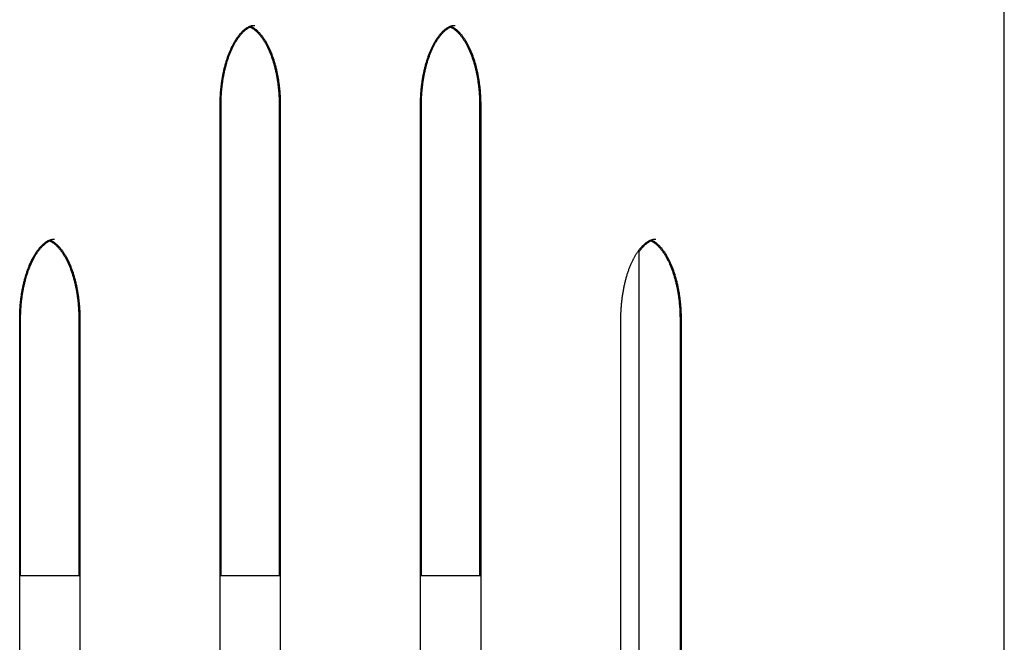
# Model space of a CAD drawing. Extents: x -8923 to 18059, y -4606 to 5167.
# Drawn here: x 10151 to 10520, y -527 to -294 of the extents above; entities that cross this region are included whole.
import ezdxf

# ---------------------------------------------------------------- set-up
doc = ezdxf.new("R2010")
doc.units = 0

msp = doc.modelspace()

# ---------------------------------------------------------------- linework, layer by layer
at = {"color": 7, "linetype": 'Continuous'}
for p, q in [((10519.59, -670.06), (10519.59, -257.72)), ((10226.09, -973.72), (10226.09, -325.72)), ((10226.43, -501.71), (10226.43, -325.71)), ((10248.23, -325.71), (10248.23, -501.71)), ((10248.62, -325.72), (10248.62, -973.72)), ((10301.09, -973.72), (10301.09, -325.72)), ((10301.43, -501.71), (10301.43, -325.71)), ((10323.23, -325.71), (10323.23, -501.71)), ((10323.62, -325.72), (10323.62, -973.72)), ((10382.94, -1059.69), (10382.94, -379.76)), ((10382.96, -1042.12), (10382.96, -379.73)), ((10151.09, -1033.72), (10151.09, -405.72)), ((10151.43, -501.71), (10151.43, -405.71)), ((10173.23, -405.71), (10173.23, -501.71)), ((10173.62, -405.72), (10173.62, -1033.72)), ((10376.09, -1033.72), (10376.09, -405.72)), ((10398.23, -405.71), (10398.23, -700.71)), ((10398.62, -405.72), (10398.62, -1033.72)), ((10173.62, -501.71), (10151.09, -501.71)), ((10248.62, -501.71), (10226.09, -501.71)), ((10323.62, -501.71), (10301.09, -501.71))]:
    msp.add_line(p, q, dxfattribs=at)
for points in [[(10226.09, -325.72), (10226.09, -325.46), (10226.09, -325.19), (10226.09, -324.92), (10226.1, -324.65), (10226.1, -324.38), (10226.11, -324.1), (10226.11, -323.82), (10226.12, -323.53), (10226.13, -323.23), (10226.14, -322.92), (10226.16, -322.61), (10226.18, -322.29), (10226.19, -321.96), (10226.22, -321.62), (10226.24, -321.28), (10226.26, -320.93), (10226.29, -320.58), (10226.32, -320.21), (10226.36, -319.85), (10226.39, -319.48), (10226.43, -319.1), (10226.47, -318.73), (10226.52, -318.35), (10226.56, -317.98), (10226.61, -317.6), (10226.66, -317.23), (10226.71, -316.86), (10226.77, -316.49), (10226.82, -316.12), (10226.88, -315.76), (10226.94, -315.39), (10227.01, -315.03), (10227.07, -314.67), (10227.14, -314.31), (10227.21, -313.95), (10227.28, -313.6), (10227.36, -313.24), (10227.43, -312.89), (10227.51, -312.54), (10227.59, -312.2), (10227.67, -311.85), (10227.76, -311.51), (10227.84, -311.17), (10227.93, -310.84), (10228.02, -310.5), (10228.11, -310.17), (10228.2, -309.84), (10228.3, -309.52), (10228.4, -309.19), (10228.49, -308.87), (10228.6, -308.56), (10228.7, -308.24), (10228.8, -307.93), (10228.91, -307.62), (10229.01, -307.32), (10229.12, -307.02), (10229.23, -306.72), (10229.35, -306.42), (10229.46, -306.13), (10229.57, -305.85), (10229.69, -305.56), (10229.81, -305.28), (10229.93, -305), (10230.05, -304.73), (10230.17, -304.46), (10230.29, -304.19), (10230.42, -303.93), (10230.54, -303.67), (10230.67, -303.42), (10230.8, -303.16), (10230.93, -302.92), (10231.06, -302.67), (10231.19, -302.43), (10231.32, -302.2), (10231.45, -301.97), (10231.58, -301.74), (10231.72, -301.52), (10231.85, -301.3), (10231.99, -301.08), (10232.13, -300.87), (10232.26, -300.67), (10232.4, -300.47), (10232.54, -300.27), (10232.68, -300.08), (10232.82, -299.89), (10232.95, -299.7), (10233.09, -299.52), (10233.23, -299.35), (10233.37, -299.17), (10233.51, -299.01), (10233.65, -298.84), (10233.79, -298.69), (10233.94, -298.53), (10234.08, -298.38), (10234.22, -298.24), (10234.36, -298.1), (10234.5, -297.96), (10234.63, -297.83), (10234.77, -297.7), (10234.91, -297.58), (10235.05, -297.46), (10235.19, -297.34), (10235.33, -297.23), (10235.46, -297.13), (10235.6, -297.03), (10235.74, -296.93), (10235.87, -296.83), (10236.01, -296.74), (10236.14, -296.66), (10236.27, -296.58), (10236.41, -296.5), (10236.54, -296.43), (10236.67, -296.36), (10236.8, -296.29), (10236.93, -296.23), (10237.06, -296.17), (10237.18, -296.12), (10237.3, -296.07), (10237.43, -296.02), (10237.54, -295.98), (10237.66, -295.94), (10237.77, -295.91), (10237.88, -295.87), (10237.99, -295.85), (10238.09, -295.82), (10238.19, -295.8), (10238.29, -295.78), (10238.39, -295.77), (10238.49, -295.76), (10238.58, -295.75), (10238.67, -295.75), (10238.76, -295.75), (10238.85, -295.75), (10238.94, -295.75), (10239.03, -295.75), (10239.11, -295.75)], [(10226.43, -325.71), (10226.43, -325.45), (10226.43, -325.18), (10226.44, -324.92), (10226.44, -324.65), (10226.44, -324.37), (10226.45, -324.09), (10226.46, -323.81), (10226.46, -323.52), (10226.47, -323.22), (10226.49, -322.92), (10226.5, -322.6), (10226.52, -322.28), (10226.54, -321.96), (10226.56, -321.62), (10226.58, -321.28), (10226.61, -320.93), (10226.64, -320.58), (10226.67, -320.22), (10226.7, -319.85), (10226.74, -319.48), (10226.78, -319.11), (10226.82, -318.73), (10226.86, -318.36), (10226.91, -317.98), (10226.96, -317.61), (10227.01, -317.24), (10227.06, -316.87), (10227.12, -316.5), (10227.17, -316.13), (10227.23, -315.77), (10227.3, -315.4), (10227.36, -315.04), (10227.43, -314.68), (10227.5, -314.32), (10227.57, -313.96), (10227.64, -313.61), (10227.71, -313.26), (10227.79, -312.91), (10227.87, -312.56), (10227.95, -312.21), (10228.03, -311.87), (10228.12, -311.53), (10228.21, -311.19), (10228.3, -310.85), (10228.39, -310.52), (10228.48, -310.19), (10228.57, -309.86), (10228.67, -309.53), (10228.77, -309.21), (10228.87, -308.89), (10228.97, -308.58), (10229.08, -308.26), (10229.18, -307.95), (10229.29, -307.64), (10229.4, -307.34), (10229.51, -307.04), (10229.62, -306.74), (10229.74, -306.44), (10229.85, -306.15), (10229.97, -305.86), (10230.09, -305.58), (10230.21, -305.3), (10230.33, -305.02), (10230.46, -304.74), (10230.58, -304.47), (10230.71, -304.21), (10230.83, -303.94), (10230.96, -303.68), (10231.09, -303.43), (10231.22, -303.17), (10231.36, -302.93), (10231.49, -302.68), (10231.62, -302.44), (10231.76, -302.21), (10231.9, -301.97), (10232.03, -301.74), (10232.17, -301.52), (10232.31, -301.3), (10232.45, -301.08), (10232.59, -300.87), (10232.74, -300.67), (10232.88, -300.46), (10233.02, -300.26), (10233.17, -300.07), (10233.31, -299.88), (10233.45, -299.69), (10233.6, -299.51), (10233.75, -299.33), (10233.89, -299.16), (10234.04, -298.99), (10234.19, -298.82), (10234.33, -298.66), (10234.48, -298.51), (10234.63, -298.36), (10234.78, -298.21), (10234.93, -298.07), (10235.07, -297.93), (10235.22, -297.8), (10235.37, -297.68), (10235.51, -297.55), (10235.65, -297.44), (10235.78, -297.33), (10235.92, -297.23), (10236.04, -297.13), (10236.16, -297.04), (10236.28, -296.96), (10236.39, -296.88), (10236.49, -296.81), (10236.59, -296.74), (10236.68, -296.69), (10236.76, -296.63), (10236.84, -296.59), (10236.91, -296.55), (10236.98, -296.51), (10237.04, -296.48), (10237.1, -296.45), (10237.15, -296.43), (10237.2, -296.41), (10237.25, -296.39), (10237.3, -296.37)], [(10237, -296.22), (10237.12, -296.28), (10237.25, -296.33), (10237.37, -296.39), (10237.49, -296.45), (10237.62, -296.51), (10237.74, -296.57), (10237.87, -296.64), (10238, -296.72), (10238.13, -296.8), (10238.27, -296.88), (10238.4, -296.97), (10238.54, -297.07), (10238.68, -297.18), (10238.83, -297.29), (10238.97, -297.4), (10239.12, -297.52), (10239.27, -297.65), (10239.41, -297.78), (10239.56, -297.91), (10239.72, -298.05), (10239.87, -298.2), (10240.02, -298.35), (10240.17, -298.5), (10240.32, -298.66), (10240.47, -298.83), (10240.62, -298.99), (10240.77, -299.17), (10240.92, -299.34), (10241.07, -299.52), (10241.22, -299.71), (10241.37, -299.9), (10241.51, -300.09), (10241.66, -300.29), (10241.8, -300.49), (10241.94, -300.69), (10242.09, -300.9), (10242.23, -301.12), (10242.37, -301.33), (10242.51, -301.56), (10242.65, -301.78), (10242.79, -302.01), (10242.92, -302.24), (10243.06, -302.48), (10243.19, -302.72), (10243.33, -302.97), (10243.46, -303.21), (10243.59, -303.47), (10243.72, -303.72), (10243.85, -303.98), (10243.97, -304.25), (10244.1, -304.51), (10244.22, -304.78), (10244.34, -305.06), (10244.47, -305.33), (10244.59, -305.62), (10244.7, -305.9), (10244.82, -306.19), (10244.94, -306.48), (10245.05, -306.77), (10245.16, -307.07), (10245.27, -307.37), (10245.38, -307.68), (10245.49, -307.98), (10245.59, -308.29), (10245.7, -308.61), (10245.8, -308.92), (10245.9, -309.24), (10246, -309.56), (10246.09, -309.89), (10246.19, -310.21), (10246.28, -310.54), (10246.37, -310.88), (10246.46, -311.21), (10246.55, -311.55), (10246.63, -311.89), (10246.71, -312.23), (10246.79, -312.58), (10246.87, -312.92), (10246.95, -313.27), (10247.02, -313.62), (10247.1, -313.98), (10247.17, -314.33), (10247.24, -314.69), (10247.3, -315.05), (10247.37, -315.41), (10247.43, -315.78), (10247.49, -316.14), (10247.54, -316.51), (10247.6, -316.88), (10247.65, -317.25), (10247.7, -317.62), (10247.75, -317.99), (10247.8, -318.36), (10247.84, -318.74), (10247.88, -319.12), (10247.92, -319.5), (10247.96, -319.88), (10247.99, -320.26), (10248.03, -320.64), (10248.06, -321.03), (10248.09, -321.41), (10248.11, -321.8), (10248.13, -322.19), (10248.15, -322.58), (10248.17, -322.97), (10248.18, -323.36), (10248.2, -323.75), (10248.2, -324.14), (10248.21, -324.53), (10248.22, -324.93), (10248.23, -325.32), (10248.23, -325.71)], [(10237.36, -296.07), (10237.46, -296.11), (10237.57, -296.15), (10237.68, -296.2), (10237.79, -296.25), (10237.91, -296.3), (10238.02, -296.35), (10238.13, -296.41), (10238.25, -296.47), (10238.37, -296.54), (10238.49, -296.61), (10238.62, -296.68), (10238.74, -296.77), (10238.87, -296.85), (10239, -296.94), (10239.13, -297.04), (10239.27, -297.14), (10239.4, -297.25), (10239.54, -297.36), (10239.67, -297.47), (10239.81, -297.59), (10239.95, -297.72), (10240.09, -297.85), (10240.23, -297.98), (10240.38, -298.12), (10240.52, -298.26), (10240.66, -298.41), (10240.8, -298.57), (10240.95, -298.72), (10241.09, -298.89), (10241.23, -299.05), (10241.38, -299.22), (10241.52, -299.4), (10241.66, -299.58), (10241.8, -299.76), (10241.94, -299.95), (10242.08, -300.14), (10242.22, -300.34), (10242.36, -300.54), (10242.5, -300.74), (10242.63, -300.95), (10242.77, -301.17), (10242.91, -301.38), (10243.04, -301.6), (10243.17, -301.83), (10243.31, -302.06), (10243.44, -302.29), (10243.57, -302.52), (10243.7, -302.76), (10243.83, -303.01), (10243.96, -303.26), (10244.08, -303.51), (10244.21, -303.76), (10244.33, -304.02), (10244.46, -304.28), (10244.58, -304.55), (10244.7, -304.82), (10244.82, -305.1), (10244.94, -305.37), (10245.06, -305.65), (10245.17, -305.94), (10245.28, -306.22), (10245.4, -306.52), (10245.51, -306.81), (10245.62, -307.11), (10245.73, -307.41), (10245.83, -307.71), (10245.94, -308.02), (10246.04, -308.33), (10246.14, -308.64), (10246.24, -308.96), (10246.34, -309.28), (10246.43, -309.6), (10246.53, -309.92), (10246.62, -310.25), (10246.71, -310.58), (10246.8, -310.91), (10246.89, -311.25), (10246.97, -311.59), (10247.05, -311.93), (10247.14, -312.27), (10247.22, -312.62), (10247.29, -312.96), (10247.37, -313.31), (10247.44, -313.67), (10247.51, -314.02), (10247.58, -314.38), (10247.65, -314.73), (10247.71, -315.09), (10247.78, -315.46), (10247.84, -315.82), (10247.89, -316.19), (10247.95, -316.55), (10248, -316.92), (10248.06, -317.29), (10248.11, -317.67), (10248.15, -318.04), (10248.2, -318.41), (10248.24, -318.79), (10248.28, -319.16), (10248.32, -319.53), (10248.36, -319.9), (10248.39, -320.27), (10248.42, -320.63), (10248.45, -320.99), (10248.47, -321.33), (10248.5, -321.67), (10248.52, -322.01), (10248.54, -322.33), (10248.55, -322.65), (10248.57, -322.96), (10248.58, -323.26), (10248.59, -323.56), (10248.6, -323.85), (10248.6, -324.13), (10248.61, -324.4), (10248.61, -324.67), (10248.62, -324.94), (10248.62, -325.2), (10248.62, -325.46), (10248.62, -325.72)], [(10301.09, -325.72), (10301.09, -325.46), (10301.09, -325.19), (10301.09, -324.92), (10301.1, -324.65), (10301.1, -324.38), (10301.11, -324.1), (10301.11, -323.82), (10301.12, -323.53), (10301.13, -323.23), (10301.14, -322.92), (10301.16, -322.61), (10301.18, -322.29), (10301.19, -321.96), (10301.22, -321.62), (10301.24, -321.28), (10301.26, -320.93), (10301.29, -320.58), (10301.32, -320.21), (10301.36, -319.85), (10301.39, -319.48), (10301.43, -319.1), (10301.47, -318.73), (10301.52, -318.35), (10301.56, -317.98), (10301.61, -317.6), (10301.66, -317.23), (10301.71, -316.86), (10301.77, -316.49), (10301.82, -316.12), (10301.88, -315.76), (10301.94, -315.39), (10302.01, -315.03), (10302.07, -314.67), (10302.14, -314.31), (10302.21, -313.95), (10302.28, -313.6), (10302.36, -313.24), (10302.43, -312.89), (10302.51, -312.54), (10302.59, -312.2), (10302.67, -311.85), (10302.76, -311.51), (10302.84, -311.17), (10302.93, -310.84), (10303.02, -310.5), (10303.11, -310.17), (10303.2, -309.84), (10303.3, -309.52), (10303.4, -309.19), (10303.49, -308.87), (10303.6, -308.56), (10303.7, -308.24), (10303.8, -307.93), (10303.91, -307.62), (10304.01, -307.32), (10304.12, -307.02), (10304.23, -306.72), (10304.35, -306.42), (10304.46, -306.13), (10304.57, -305.85), (10304.69, -305.56), (10304.81, -305.28), (10304.93, -305), (10305.05, -304.73), (10305.17, -304.46), (10305.29, -304.19), (10305.42, -303.93), (10305.54, -303.67), (10305.67, -303.42), (10305.8, -303.16), (10305.93, -302.92), (10306.06, -302.67), (10306.19, -302.43), (10306.32, -302.2), (10306.45, -301.97), (10306.58, -301.74), (10306.72, -301.52), (10306.85, -301.3), (10306.99, -301.08), (10307.13, -300.87), (10307.26, -300.67), (10307.4, -300.47), (10307.54, -300.27), (10307.68, -300.08), (10307.82, -299.89), (10307.95, -299.7), (10308.09, -299.52), (10308.23, -299.35), (10308.37, -299.17), (10308.51, -299.01), (10308.65, -298.84), (10308.79, -298.69), (10308.94, -298.53), (10309.08, -298.38), (10309.22, -298.24), (10309.36, -298.1), (10309.5, -297.96), (10309.63, -297.83), (10309.77, -297.7), (10309.91, -297.58), (10310.05, -297.46), (10310.19, -297.34), (10310.33, -297.23), (10310.46, -297.13), (10310.6, -297.03), (10310.74, -296.93), (10310.87, -296.83), (10311.01, -296.74), (10311.14, -296.66), (10311.27, -296.58), (10311.41, -296.5), (10311.54, -296.43), (10311.67, -296.36), (10311.8, -296.29), (10311.93, -296.23), (10312.06, -296.17), (10312.18, -296.12), (10312.3, -296.07), (10312.43, -296.02), (10312.54, -295.98), (10312.66, -295.94), (10312.77, -295.91), (10312.88, -295.87), (10312.99, -295.85), (10313.09, -295.82), (10313.19, -295.8), (10313.29, -295.78), (10313.39, -295.77), (10313.49, -295.76), (10313.58, -295.75), (10313.67, -295.75), (10313.76, -295.75), (10313.85, -295.75), (10313.94, -295.75), (10314.03, -295.75), (10314.11, -295.75)], [(10301.43, -325.71), (10301.43, -325.45), (10301.43, -325.18), (10301.44, -324.92), (10301.44, -324.65), (10301.44, -324.37), (10301.45, -324.09), (10301.46, -323.81), (10301.46, -323.52), (10301.47, -323.22), (10301.49, -322.92), (10301.5, -322.6), (10301.52, -322.28), (10301.54, -321.96), (10301.56, -321.62), (10301.58, -321.28), (10301.61, -320.93), (10301.64, -320.58), (10301.67, -320.22), (10301.7, -319.85), (10301.74, -319.48), (10301.78, -319.11), (10301.82, -318.73), (10301.86, -318.36), (10301.91, -317.98), (10301.96, -317.61), (10302.01, -317.24), (10302.06, -316.87), (10302.12, -316.5), (10302.17, -316.13), (10302.23, -315.77), (10302.3, -315.4), (10302.36, -315.04), (10302.43, -314.68), (10302.5, -314.32), (10302.57, -313.96), (10302.64, -313.61), (10302.71, -313.26), (10302.79, -312.91), (10302.87, -312.56), (10302.95, -312.21), (10303.03, -311.87), (10303.12, -311.53), (10303.21, -311.19), (10303.3, -310.85), (10303.39, -310.52), (10303.48, -310.19), (10303.57, -309.86), (10303.67, -309.53), (10303.77, -309.21), (10303.87, -308.89), (10303.97, -308.58), (10304.08, -308.26), (10304.18, -307.95), (10304.29, -307.64), (10304.4, -307.34), (10304.51, -307.04), (10304.62, -306.74), (10304.74, -306.44), (10304.85, -306.15), (10304.97, -305.86), (10305.09, -305.58), (10305.21, -305.3), (10305.33, -305.02), (10305.46, -304.74), (10305.58, -304.47), (10305.71, -304.21), (10305.83, -303.94), (10305.96, -303.68), (10306.09, -303.43), (10306.22, -303.17), (10306.36, -302.93), (10306.49, -302.68), (10306.62, -302.44), (10306.76, -302.21), (10306.9, -301.97), (10307.03, -301.74), (10307.17, -301.52), (10307.31, -301.3), (10307.45, -301.08), (10307.59, -300.87), (10307.74, -300.67), (10307.88, -300.46), (10308.02, -300.26), (10308.17, -300.07), (10308.31, -299.88), (10308.45, -299.69), (10308.6, -299.51), (10308.75, -299.33), (10308.89, -299.16), (10309.04, -298.99), (10309.19, -298.82), (10309.33, -298.66), (10309.48, -298.51), (10309.63, -298.36), (10309.78, -298.21), (10309.93, -298.07), (10310.07, -297.93), (10310.22, -297.8), (10310.37, -297.68), (10310.51, -297.55), (10310.65, -297.44), (10310.78, -297.33), (10310.92, -297.23), (10311.04, -297.13), (10311.16, -297.04), (10311.28, -296.96), (10311.39, -296.88), (10311.49, -296.81), (10311.59, -296.74), (10311.68, -296.69), (10311.76, -296.63), (10311.84, -296.59), (10311.91, -296.55), (10311.98, -296.51), (10312.04, -296.48), (10312.1, -296.45), (10312.15, -296.43), (10312.2, -296.41), (10312.25, -296.39), (10312.3, -296.37)], [(10312, -296.22), (10312.12, -296.28), (10312.25, -296.33), (10312.37, -296.39), (10312.49, -296.45), (10312.62, -296.51), (10312.74, -296.57), (10312.87, -296.64), (10313, -296.72), (10313.13, -296.8), (10313.27, -296.88), (10313.4, -296.97), (10313.54, -297.07), (10313.68, -297.18), (10313.83, -297.29), (10313.97, -297.4), (10314.12, -297.52), (10314.27, -297.65), (10314.41, -297.78), (10314.56, -297.91), (10314.72, -298.05), (10314.87, -298.2), (10315.02, -298.35), (10315.17, -298.5), (10315.32, -298.66), (10315.47, -298.83), (10315.62, -298.99), (10315.77, -299.17), (10315.92, -299.34), (10316.07, -299.52), (10316.22, -299.71), (10316.37, -299.9), (10316.51, -300.09), (10316.66, -300.29), (10316.8, -300.49), (10316.94, -300.69), (10317.09, -300.9), (10317.23, -301.12), (10317.37, -301.33), (10317.51, -301.56), (10317.65, -301.78), (10317.79, -302.01), (10317.92, -302.24), (10318.06, -302.48), (10318.19, -302.72), (10318.33, -302.97), (10318.46, -303.21), (10318.59, -303.47), (10318.72, -303.72), (10318.85, -303.98), (10318.97, -304.25), (10319.1, -304.51), (10319.22, -304.78), (10319.34, -305.06), (10319.47, -305.33), (10319.59, -305.62), (10319.7, -305.9), (10319.82, -306.19), (10319.94, -306.48), (10320.05, -306.77), (10320.16, -307.07), (10320.27, -307.37), (10320.38, -307.68), (10320.49, -307.98), (10320.59, -308.29), (10320.7, -308.61), (10320.8, -308.92), (10320.9, -309.24), (10321, -309.56), (10321.09, -309.89), (10321.19, -310.21), (10321.28, -310.54), (10321.37, -310.88), (10321.46, -311.21), (10321.55, -311.55), (10321.63, -311.89), (10321.71, -312.23), (10321.79, -312.58), (10321.87, -312.92), (10321.95, -313.27), (10322.02, -313.62), (10322.1, -313.98), (10322.17, -314.33), (10322.24, -314.69), (10322.3, -315.05), (10322.37, -315.41), (10322.43, -315.78), (10322.49, -316.14), (10322.54, -316.51), (10322.6, -316.88), (10322.65, -317.25), (10322.7, -317.62), (10322.75, -317.99), (10322.8, -318.36), (10322.84, -318.74), (10322.88, -319.12), (10322.92, -319.5), (10322.96, -319.88), (10322.99, -320.26), (10323.03, -320.64), (10323.06, -321.03), (10323.09, -321.41), (10323.11, -321.8), (10323.13, -322.19), (10323.15, -322.58), (10323.17, -322.97), (10323.18, -323.36), (10323.2, -323.75), (10323.2, -324.14), (10323.21, -324.53), (10323.22, -324.93), (10323.23, -325.32), (10323.23, -325.71)], [(10312.36, -296.07), (10312.46, -296.11), (10312.57, -296.15), (10312.68, -296.2), (10312.79, -296.25), (10312.91, -296.3), (10313.02, -296.35), (10313.13, -296.41), (10313.25, -296.47), (10313.37, -296.54), (10313.49, -296.61), (10313.62, -296.68), (10313.74, -296.77), (10313.87, -296.85), (10314, -296.94), (10314.13, -297.04), (10314.27, -297.14), (10314.4, -297.25), (10314.54, -297.36), (10314.67, -297.47), (10314.81, -297.59), (10314.95, -297.72), (10315.09, -297.85), (10315.23, -297.98), (10315.38, -298.12), (10315.52, -298.26), (10315.66, -298.41), (10315.8, -298.57), (10315.95, -298.72), (10316.09, -298.89), (10316.23, -299.05), (10316.38, -299.22), (10316.52, -299.4), (10316.66, -299.58), (10316.8, -299.76), (10316.94, -299.95), (10317.08, -300.14), (10317.22, -300.34), (10317.36, -300.54), (10317.5, -300.74), (10317.63, -300.95), (10317.77, -301.17), (10317.91, -301.38), (10318.04, -301.6), (10318.17, -301.83), (10318.31, -302.06), (10318.44, -302.29), (10318.57, -302.52), (10318.7, -302.76), (10318.83, -303.01), (10318.96, -303.26), (10319.08, -303.51), (10319.21, -303.76), (10319.33, -304.02), (10319.46, -304.28), (10319.58, -304.55), (10319.7, -304.82), (10319.82, -305.1), (10319.94, -305.37), (10320.06, -305.65), (10320.17, -305.94), (10320.28, -306.22), (10320.4, -306.52), (10320.51, -306.81), (10320.62, -307.11), (10320.73, -307.41), (10320.83, -307.71), (10320.94, -308.02), (10321.04, -308.33), (10321.14, -308.64), (10321.24, -308.96), (10321.34, -309.28), (10321.43, -309.6), (10321.53, -309.92), (10321.62, -310.25), (10321.71, -310.58), (10321.8, -310.91), (10321.89, -311.25), (10321.97, -311.59), (10322.05, -311.93), (10322.14, -312.27), (10322.22, -312.62), (10322.29, -312.96), (10322.37, -313.31), (10322.44, -313.67), (10322.51, -314.02), (10322.58, -314.38), (10322.65, -314.73), (10322.71, -315.09), (10322.78, -315.46), (10322.84, -315.82), (10322.89, -316.19), (10322.95, -316.55), (10323, -316.92), (10323.06, -317.29), (10323.11, -317.67), (10323.15, -318.04), (10323.2, -318.41), (10323.24, -318.79), (10323.28, -319.16), (10323.32, -319.53), (10323.36, -319.9), (10323.39, -320.27), (10323.42, -320.63), (10323.45, -320.99), (10323.47, -321.33), (10323.5, -321.67), (10323.52, -322.01), (10323.54, -322.33), (10323.55, -322.65), (10323.57, -322.96), (10323.58, -323.26), (10323.59, -323.56), (10323.6, -323.85), (10323.6, -324.13), (10323.61, -324.4), (10323.61, -324.67), (10323.62, -324.94), (10323.62, -325.2), (10323.62, -325.46), (10323.62, -325.72)], [(10151.09, -405.72), (10151.09, -405.46), (10151.09, -405.19), (10151.09, -404.92), (10151.1, -404.65), (10151.1, -404.38), (10151.11, -404.1), (10151.11, -403.82), (10151.12, -403.53), (10151.13, -403.23), (10151.14, -402.92), (10151.16, -402.61), (10151.18, -402.29), (10151.19, -401.96), (10151.22, -401.62), (10151.24, -401.28), (10151.26, -400.93), (10151.29, -400.58), (10151.32, -400.21), (10151.36, -399.85), (10151.39, -399.48), (10151.43, -399.1), (10151.47, -398.73), (10151.52, -398.35), (10151.56, -397.98), (10151.61, -397.6), (10151.66, -397.23), (10151.71, -396.86), (10151.77, -396.49), (10151.82, -396.12), (10151.88, -395.76), (10151.94, -395.39), (10152.01, -395.03), (10152.07, -394.67), (10152.14, -394.31), (10152.21, -393.95), (10152.28, -393.6), (10152.36, -393.24), (10152.43, -392.89), (10152.51, -392.54), (10152.59, -392.2), (10152.67, -391.85), (10152.76, -391.51), (10152.84, -391.17), (10152.93, -390.84), (10153.02, -390.5), (10153.11, -390.17), (10153.2, -389.84), (10153.3, -389.52), (10153.4, -389.19), (10153.49, -388.87), (10153.6, -388.56), (10153.7, -388.24), (10153.8, -387.93), (10153.91, -387.62), (10154.01, -387.32), (10154.12, -387.02), (10154.23, -386.72), (10154.35, -386.42), (10154.46, -386.13), (10154.57, -385.85), (10154.69, -385.56), (10154.81, -385.28), (10154.93, -385), (10155.05, -384.73), (10155.17, -384.46), (10155.29, -384.19), (10155.42, -383.93), (10155.54, -383.67), (10155.67, -383.42), (10155.8, -383.16), (10155.93, -382.92), (10156.06, -382.67), (10156.19, -382.43), (10156.32, -382.2), (10156.45, -381.97), (10156.58, -381.74), (10156.72, -381.52), (10156.85, -381.3), (10156.99, -381.08), (10157.13, -380.87), (10157.26, -380.67), (10157.4, -380.47), (10157.54, -380.27), (10157.68, -380.08), (10157.82, -379.89), (10157.95, -379.7), (10158.09, -379.52), (10158.23, -379.35), (10158.37, -379.17), (10158.51, -379.01), (10158.65, -378.84), (10158.79, -378.69), (10158.94, -378.53), (10159.08, -378.38), (10159.22, -378.24), (10159.36, -378.1), (10159.5, -377.96), (10159.63, -377.83), (10159.77, -377.7), (10159.91, -377.58), (10160.05, -377.46), (10160.19, -377.34), (10160.33, -377.23), (10160.46, -377.13), (10160.6, -377.03), (10160.74, -376.93), (10160.87, -376.83), (10161.01, -376.74), (10161.14, -376.66), (10161.27, -376.58), (10161.41, -376.5), (10161.54, -376.43), (10161.67, -376.36), (10161.8, -376.29), (10161.93, -376.23), (10162.06, -376.17), (10162.18, -376.12), (10162.3, -376.07), (10162.43, -376.02), (10162.54, -375.98), (10162.66, -375.94), (10162.77, -375.91), (10162.88, -375.87), (10162.99, -375.85), (10163.09, -375.82), (10163.19, -375.8), (10163.29, -375.78), (10163.39, -375.77), (10163.49, -375.76), (10163.58, -375.75), (10163.67, -375.75), (10163.76, -375.75), (10163.85, -375.75), (10163.94, -375.75), (10164.03, -375.75), (10164.11, -375.75)], [(10376.09, -405.72), (10376.09, -405.46), (10376.09, -405.19), (10376.09, -404.92), (10376.1, -404.65), (10376.1, -404.38), (10376.11, -404.1), (10376.11, -403.82), (10376.12, -403.53), (10376.13, -403.23), (10376.14, -402.92), (10376.16, -402.61), (10376.18, -402.29), (10376.19, -401.96), (10376.22, -401.62), (10376.24, -401.28), (10376.26, -400.93), (10376.29, -400.58), (10376.32, -400.21), (10376.36, -399.85), (10376.39, -399.48), (10376.43, -399.1), (10376.47, -398.73), (10376.52, -398.35), (10376.56, -397.98), (10376.61, -397.6), (10376.66, -397.23), (10376.71, -396.86), (10376.77, -396.49), (10376.82, -396.12), (10376.88, -395.76), (10376.94, -395.39), (10377.01, -395.03), (10377.07, -394.67), (10377.14, -394.31), (10377.21, -393.95), (10377.28, -393.6), (10377.36, -393.24), (10377.43, -392.89), (10377.51, -392.54), (10377.59, -392.2), (10377.67, -391.85), (10377.76, -391.51), (10377.84, -391.17), (10377.93, -390.84), (10378.02, -390.5), (10378.11, -390.17), (10378.2, -389.84), (10378.3, -389.52), (10378.4, -389.19), (10378.49, -388.87), (10378.6, -388.56), (10378.7, -388.24), (10378.8, -387.93), (10378.91, -387.62), (10379.01, -387.32), (10379.12, -387.02), (10379.23, -386.72), (10379.35, -386.42), (10379.46, -386.13), (10379.57, -385.85), (10379.69, -385.56), (10379.81, -385.28), (10379.93, -385), (10380.05, -384.73), (10380.17, -384.46), (10380.29, -384.19), (10380.42, -383.93), (10380.54, -383.67), (10380.67, -383.42), (10380.8, -383.16), (10380.93, -382.92), (10381.06, -382.67), (10381.19, -382.43), (10381.32, -382.2), (10381.45, -381.97), (10381.58, -381.74), (10381.72, -381.52), (10381.85, -381.3), (10381.99, -381.08), (10382.13, -380.87), (10382.26, -380.67), (10382.4, -380.47), (10382.54, -380.27), (10382.68, -380.08), (10382.82, -379.89), (10382.95, -379.7), (10383.09, -379.52), (10383.23, -379.35), (10383.37, -379.17), (10383.51, -379.01), (10383.65, -378.84), (10383.79, -378.69), (10383.94, -378.53), (10384.08, -378.38), (10384.22, -378.24), (10384.36, -378.1), (10384.5, -377.96), (10384.63, -377.83), (10384.77, -377.7), (10384.91, -377.58), (10385.05, -377.46), (10385.19, -377.34), (10385.33, -377.23), (10385.46, -377.13), (10385.6, -377.03), (10385.74, -376.93), (10385.87, -376.83), (10386.01, -376.74), (10386.14, -376.66), (10386.27, -376.58), (10386.41, -376.5), (10386.54, -376.43), (10386.67, -376.36), (10386.8, -376.29), (10386.93, -376.23), (10387.06, -376.17), (10387.18, -376.12), (10387.3, -376.07), (10387.43, -376.02), (10387.54, -375.98), (10387.66, -375.94), (10387.77, -375.91), (10387.88, -375.87), (10387.99, -375.85), (10388.09, -375.82), (10388.19, -375.8), (10388.29, -375.78), (10388.39, -375.77), (10388.49, -375.76), (10388.58, -375.75), (10388.67, -375.75), (10388.76, -375.75), (10388.85, -375.75), (10388.94, -375.75), (10389.03, -375.75), (10389.11, -375.75)], [(10151.43, -405.71), (10151.43, -405.45), (10151.43, -405.18), (10151.44, -404.92), (10151.44, -404.65), (10151.44, -404.37), (10151.45, -404.09), (10151.46, -403.81), (10151.46, -403.52), (10151.47, -403.22), (10151.49, -402.92), (10151.5, -402.6), (10151.52, -402.28), (10151.54, -401.96), (10151.56, -401.62), (10151.58, -401.28), (10151.61, -400.93), (10151.64, -400.58), (10151.67, -400.22), (10151.7, -399.85), (10151.74, -399.48), (10151.78, -399.11), (10151.82, -398.73), (10151.86, -398.36), (10151.91, -397.98), (10151.96, -397.61), (10152.01, -397.24), (10152.06, -396.87), (10152.12, -396.5), (10152.17, -396.13), (10152.23, -395.77), (10152.3, -395.4), (10152.36, -395.04), (10152.43, -394.68), (10152.5, -394.32), (10152.57, -393.96), (10152.64, -393.61), (10152.71, -393.26), (10152.79, -392.91), (10152.87, -392.56), (10152.95, -392.21), (10153.03, -391.87), (10153.12, -391.53), (10153.21, -391.19), (10153.3, -390.85), (10153.39, -390.52), (10153.48, -390.19), (10153.57, -389.86), (10153.67, -389.53), (10153.77, -389.21), (10153.87, -388.89), (10153.97, -388.58), (10154.08, -388.26), (10154.18, -387.95), (10154.29, -387.64), (10154.4, -387.34), (10154.51, -387.04), (10154.62, -386.74), (10154.74, -386.44), (10154.85, -386.15), (10154.97, -385.86), (10155.09, -385.58), (10155.21, -385.3), (10155.33, -385.02), (10155.46, -384.74), (10155.58, -384.47), (10155.71, -384.21), (10155.83, -383.94), (10155.96, -383.68), (10156.09, -383.43), (10156.22, -383.17), (10156.36, -382.93), (10156.49, -382.68), (10156.62, -382.44), (10156.76, -382.21), (10156.9, -381.97), (10157.03, -381.74), (10157.17, -381.52), (10157.31, -381.3), (10157.45, -381.08), (10157.59, -380.87), (10157.74, -380.67), (10157.88, -380.46), (10158.02, -380.26), (10158.17, -380.07), (10158.31, -379.88), (10158.45, -379.69), (10158.6, -379.51), (10158.75, -379.33), (10158.89, -379.16), (10159.04, -378.99), (10159.19, -378.82), (10159.33, -378.66), (10159.48, -378.51), (10159.63, -378.36), (10159.78, -378.21), (10159.93, -378.07), (10160.07, -377.93), (10160.22, -377.8), (10160.37, -377.68), (10160.51, -377.55), (10160.65, -377.44), (10160.78, -377.33), (10160.92, -377.23), (10161.04, -377.13), (10161.16, -377.04), (10161.28, -376.96), (10161.39, -376.88), (10161.49, -376.81), (10161.59, -376.74), (10161.68, -376.69), (10161.76, -376.63), (10161.84, -376.59), (10161.91, -376.55), (10161.98, -376.51), (10162.04, -376.48), (10162.1, -376.45), (10162.15, -376.43), (10162.2, -376.41), (10162.25, -376.39), (10162.3, -376.37)], [(10162, -376.22), (10162.12, -376.28), (10162.25, -376.33), (10162.37, -376.39), (10162.49, -376.45), (10162.62, -376.51), (10162.74, -376.57), (10162.87, -376.64), (10163, -376.72), (10163.13, -376.8), (10163.27, -376.88), (10163.4, -376.97), (10163.54, -377.07), (10163.68, -377.18), (10163.83, -377.29), (10163.97, -377.4), (10164.12, -377.52), (10164.27, -377.65), (10164.41, -377.78), (10164.56, -377.91), (10164.72, -378.05), (10164.87, -378.2), (10165.02, -378.35), (10165.17, -378.5), (10165.32, -378.66), (10165.47, -378.83), (10165.62, -378.99), (10165.77, -379.17), (10165.92, -379.34), (10166.07, -379.52), (10166.22, -379.71), (10166.37, -379.9), (10166.51, -380.09), (10166.66, -380.29), (10166.8, -380.49), (10166.94, -380.69), (10167.09, -380.9), (10167.23, -381.12), (10167.37, -381.33), (10167.51, -381.56), (10167.65, -381.78), (10167.79, -382.01), (10167.92, -382.24), (10168.06, -382.48), (10168.19, -382.72), (10168.33, -382.97), (10168.46, -383.21), (10168.59, -383.47), (10168.72, -383.72), (10168.85, -383.98), (10168.97, -384.25), (10169.1, -384.51), (10169.22, -384.78), (10169.34, -385.06), (10169.47, -385.33), (10169.59, -385.62), (10169.7, -385.9), (10169.82, -386.19), (10169.94, -386.48), (10170.05, -386.77), (10170.16, -387.07), (10170.27, -387.37), (10170.38, -387.68), (10170.49, -387.98), (10170.59, -388.29), (10170.7, -388.61), (10170.8, -388.92), (10170.9, -389.24), (10171, -389.56), (10171.09, -389.89), (10171.19, -390.21), (10171.28, -390.54), (10171.37, -390.88), (10171.46, -391.21), (10171.55, -391.55), (10171.63, -391.89), (10171.71, -392.23), (10171.79, -392.58), (10171.87, -392.92), (10171.95, -393.27), (10172.02, -393.62), (10172.1, -393.98), (10172.17, -394.33), (10172.24, -394.69), (10172.3, -395.05), (10172.37, -395.41), (10172.43, -395.78), (10172.49, -396.14), (10172.54, -396.51), (10172.6, -396.88), (10172.65, -397.25), (10172.7, -397.62), (10172.75, -397.99), (10172.8, -398.36), (10172.84, -398.74), (10172.88, -399.12), (10172.92, -399.5), (10172.96, -399.88), (10172.99, -400.26), (10173.03, -400.64), (10173.06, -401.03), (10173.09, -401.41), (10173.11, -401.8), (10173.13, -402.19), (10173.15, -402.58), (10173.17, -402.97), (10173.18, -403.36), (10173.2, -403.75), (10173.2, -404.14), (10173.21, -404.53), (10173.22, -404.93), (10173.23, -405.32), (10173.23, -405.71)], [(10162.36, -376.07), (10162.46, -376.11), (10162.57, -376.15), (10162.68, -376.2), (10162.79, -376.25), (10162.91, -376.3), (10163.02, -376.35), (10163.13, -376.41), (10163.25, -376.47), (10163.37, -376.54), (10163.49, -376.61), (10163.62, -376.68), (10163.74, -376.77), (10163.87, -376.85), (10164, -376.94), (10164.13, -377.04), (10164.27, -377.14), (10164.4, -377.25), (10164.54, -377.36), (10164.67, -377.47), (10164.81, -377.59), (10164.95, -377.72), (10165.09, -377.85), (10165.23, -377.98), (10165.38, -378.12), (10165.52, -378.26), (10165.66, -378.41), (10165.8, -378.57), (10165.95, -378.72), (10166.09, -378.89), (10166.23, -379.05), (10166.38, -379.22), (10166.52, -379.4), (10166.66, -379.58), (10166.8, -379.76), (10166.94, -379.95), (10167.08, -380.14), (10167.22, -380.34), (10167.36, -380.54), (10167.5, -380.74), (10167.63, -380.95), (10167.77, -381.17), (10167.91, -381.38), (10168.04, -381.6), (10168.17, -381.83), (10168.31, -382.06), (10168.44, -382.29), (10168.57, -382.52), (10168.7, -382.76), (10168.83, -383.01), (10168.96, -383.26), (10169.08, -383.51), (10169.21, -383.76), (10169.33, -384.02), (10169.46, -384.28), (10169.58, -384.55), (10169.7, -384.82), (10169.82, -385.1), (10169.94, -385.37), (10170.06, -385.65), (10170.17, -385.94), (10170.28, -386.22), (10170.4, -386.52), (10170.51, -386.81), (10170.62, -387.11), (10170.73, -387.41), (10170.83, -387.71), (10170.94, -388.02), (10171.04, -388.33), (10171.14, -388.64), (10171.24, -388.96), (10171.34, -389.28), (10171.43, -389.6), (10171.53, -389.92), (10171.62, -390.25), (10171.71, -390.58), (10171.8, -390.91), (10171.89, -391.25), (10171.97, -391.59), (10172.05, -391.93), (10172.14, -392.27), (10172.22, -392.62), (10172.29, -392.96), (10172.37, -393.31), (10172.44, -393.67), (10172.51, -394.02), (10172.58, -394.38), (10172.65, -394.73), (10172.71, -395.09), (10172.78, -395.46), (10172.84, -395.82), (10172.89, -396.19), (10172.95, -396.55), (10173, -396.92), (10173.06, -397.29), (10173.11, -397.67), (10173.15, -398.04), (10173.2, -398.41), (10173.24, -398.79), (10173.28, -399.16), (10173.32, -399.53), (10173.36, -399.9), (10173.39, -400.27), (10173.42, -400.63), (10173.45, -400.99), (10173.47, -401.33), (10173.5, -401.67), (10173.52, -402.01), (10173.54, -402.33), (10173.55, -402.65), (10173.57, -402.96), (10173.58, -403.26), (10173.59, -403.56), (10173.6, -403.85), (10173.6, -404.13), (10173.61, -404.4), (10173.61, -404.67), (10173.62, -404.94), (10173.62, -405.2), (10173.62, -405.46), (10173.62, -405.72)], [(10382.96, -380.39), (10383.07, -380.23), (10383.18, -380.07), (10383.3, -379.92), (10383.41, -379.76), (10383.53, -379.61), (10383.65, -379.46), (10383.77, -379.31), (10383.89, -379.16), (10384.01, -379.01), (10384.14, -378.87), (10384.27, -378.73), (10384.4, -378.59), (10384.53, -378.45), (10384.67, -378.31), (10384.81, -378.18), (10384.95, -378.05), (10385.09, -377.92), (10385.23, -377.79), (10385.37, -377.67), (10385.51, -377.55), (10385.65, -377.44), (10385.78, -377.33), (10385.92, -377.23), (10386.04, -377.13), (10386.16, -377.04), (10386.28, -376.96), (10386.39, -376.88), (10386.49, -376.81), (10386.59, -376.74), (10386.68, -376.69), (10386.76, -376.63), (10386.84, -376.59), (10386.91, -376.55), (10386.98, -376.51), (10387.04, -376.48), (10387.1, -376.45), (10387.15, -376.43), (10387.2, -376.41), (10387.25, -376.39), (10387.3, -376.37)], [(10387, -376.22), (10387.12, -376.28), (10387.25, -376.33), (10387.37, -376.39), (10387.49, -376.45), (10387.62, -376.51), (10387.74, -376.57), (10387.87, -376.64), (10388, -376.72), (10388.13, -376.8), (10388.27, -376.88), (10388.4, -376.97), (10388.54, -377.07), (10388.68, -377.18), (10388.83, -377.29), (10388.97, -377.4), (10389.12, -377.52), (10389.27, -377.65), (10389.41, -377.78), (10389.56, -377.91), (10389.72, -378.05), (10389.87, -378.2), (10390.02, -378.35), (10390.17, -378.5), (10390.32, -378.66), (10390.47, -378.83), (10390.62, -378.99), (10390.77, -379.17), (10390.92, -379.34), (10391.07, -379.52), (10391.22, -379.71), (10391.37, -379.9), (10391.51, -380.09), (10391.66, -380.29), (10391.8, -380.49), (10391.94, -380.69), (10392.09, -380.9), (10392.23, -381.12), (10392.37, -381.33), (10392.51, -381.56), (10392.65, -381.78), (10392.79, -382.01), (10392.92, -382.24), (10393.06, -382.48), (10393.19, -382.72), (10393.33, -382.97), (10393.46, -383.21), (10393.59, -383.47), (10393.72, -383.72), (10393.85, -383.98), (10393.97, -384.25), (10394.1, -384.51), (10394.22, -384.78), (10394.34, -385.06), (10394.47, -385.33), (10394.59, -385.62), (10394.7, -385.9), (10394.82, -386.19), (10394.94, -386.48), (10395.05, -386.77), (10395.16, -387.07), (10395.27, -387.37), (10395.38, -387.68), (10395.49, -387.98), (10395.59, -388.29), (10395.7, -388.61), (10395.8, -388.92), (10395.9, -389.24), (10396, -389.56), (10396.09, -389.89), (10396.19, -390.21), (10396.28, -390.54), (10396.37, -390.88), (10396.46, -391.21), (10396.55, -391.55), (10396.63, -391.89), (10396.71, -392.23), (10396.79, -392.58), (10396.87, -392.92), (10396.95, -393.27), (10397.02, -393.62), (10397.1, -393.98), (10397.17, -394.33), (10397.24, -394.69), (10397.3, -395.05), (10397.37, -395.41), (10397.43, -395.78), (10397.49, -396.14), (10397.54, -396.51), (10397.6, -396.88), (10397.65, -397.25), (10397.7, -397.62), (10397.75, -397.99), (10397.8, -398.36), (10397.84, -398.74), (10397.88, -399.12), (10397.92, -399.5), (10397.96, -399.88), (10397.99, -400.26), (10398.03, -400.64), (10398.06, -401.03), (10398.09, -401.41), (10398.11, -401.8), (10398.13, -402.19), (10398.15, -402.58), (10398.17, -402.97), (10398.18, -403.36), (10398.2, -403.75), (10398.2, -404.14), (10398.21, -404.53), (10398.22, -404.93), (10398.23, -405.32), (10398.23, -405.71)], [(10387.36, -376.07), (10387.46, -376.11), (10387.57, -376.15), (10387.68, -376.2), (10387.79, -376.25), (10387.91, -376.3), (10388.02, -376.35), (10388.13, -376.41), (10388.25, -376.47), (10388.37, -376.54), (10388.49, -376.61), (10388.62, -376.68), (10388.74, -376.77), (10388.87, -376.85), (10389, -376.94), (10389.13, -377.04), (10389.27, -377.14), (10389.4, -377.25), (10389.54, -377.36), (10389.67, -377.47), (10389.81, -377.59), (10389.95, -377.72), (10390.09, -377.85), (10390.23, -377.98), (10390.38, -378.12), (10390.52, -378.26), (10390.66, -378.41), (10390.8, -378.57), (10390.95, -378.72), (10391.09, -378.89), (10391.23, -379.05), (10391.38, -379.22), (10391.52, -379.4), (10391.66, -379.58), (10391.8, -379.76), (10391.94, -379.95), (10392.08, -380.14), (10392.22, -380.34), (10392.36, -380.54), (10392.5, -380.74), (10392.63, -380.95), (10392.77, -381.17), (10392.91, -381.38), (10393.04, -381.6), (10393.17, -381.83), (10393.31, -382.06), (10393.44, -382.29), (10393.57, -382.52), (10393.7, -382.76), (10393.83, -383.01), (10393.96, -383.26), (10394.08, -383.51), (10394.21, -383.76), (10394.33, -384.02), (10394.46, -384.28), (10394.58, -384.55), (10394.7, -384.82), (10394.82, -385.1), (10394.94, -385.37), (10395.06, -385.65), (10395.17, -385.94), (10395.28, -386.22), (10395.4, -386.52), (10395.51, -386.81), (10395.62, -387.11), (10395.73, -387.41), (10395.83, -387.71), (10395.94, -388.02), (10396.04, -388.33), (10396.14, -388.64), (10396.24, -388.96), (10396.34, -389.28), (10396.43, -389.6), (10396.53, -389.92), (10396.62, -390.25), (10396.71, -390.58), (10396.8, -390.91), (10396.89, -391.25), (10396.97, -391.59), (10397.05, -391.93), (10397.14, -392.27), (10397.22, -392.62), (10397.29, -392.96), (10397.37, -393.31), (10397.44, -393.67), (10397.51, -394.02), (10397.58, -394.38), (10397.65, -394.73), (10397.71, -395.09), (10397.78, -395.46), (10397.84, -395.82), (10397.89, -396.19), (10397.95, -396.55), (10398, -396.92), (10398.06, -397.29), (10398.11, -397.67), (10398.15, -398.04), (10398.2, -398.41), (10398.24, -398.79), (10398.28, -399.16), (10398.32, -399.53), (10398.36, -399.9), (10398.39, -400.27), (10398.42, -400.63), (10398.45, -400.99), (10398.47, -401.33), (10398.5, -401.67), (10398.52, -402.01), (10398.54, -402.33), (10398.55, -402.65), (10398.57, -402.96), (10398.58, -403.26), (10398.59, -403.56), (10398.6, -403.85), (10398.6, -404.13), (10398.61, -404.4), (10398.61, -404.67), (10398.62, -404.94), (10398.62, -405.2), (10398.62, -405.46), (10398.62, -405.72)]]:
    msp.add_lwpolyline(points, dxfattribs=at)

doc.saveas('drawing.dxf')
